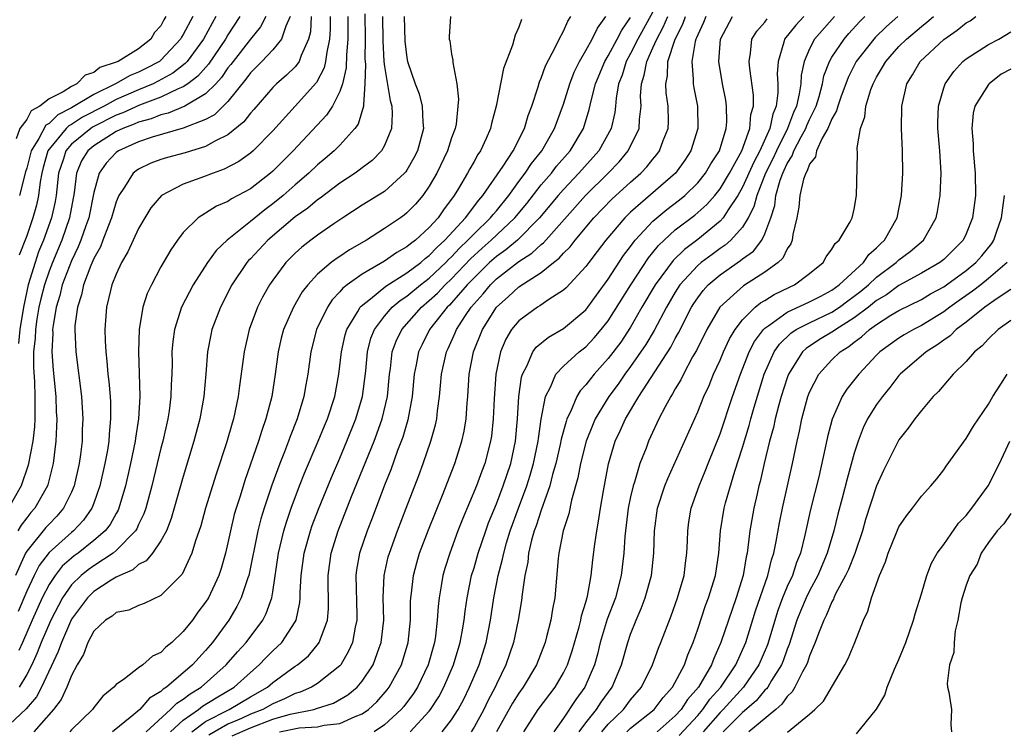
# Model space of a CAD drawing. Units: inches. Extents: x 2622000 to 2625000, y 1497000 to 1500000.
# Drawn here: x 2622288 to 2622376, y 1497681 to 1497745 of the extents above; entities that cross this region are included whole.
import ezdxf

# ---------------------------------------------------------------- set-up
doc = ezdxf.new("R2010")
doc.units = ezdxf.units.IN
doc.header["$MEASUREMENT"] = 0
doc.layers.add('LD26221497_2ft', color=215, linetype='Continuous')

msp = doc.modelspace()

# ---------------------------------------------------------------- linework, layer by layer
at = {"layer": 'LD26221497_2ft'}
for points, elevation in [([(2622320.806, 1497745), (2622320.843, 1497742.843), (2622320.945, 1497741), (2622321, 1497740.55), (2622321.493, 1497737.493), (2622321.64, 1497737), (2622321.695, 1497736.305), (2622321.621, 1497735), (2622321, 1497733.472), (2622320.73, 1497733), (2622319.881, 1497732.119), (2622319, 1497731.469), (2622318.745, 1497731.255), (2622318.378, 1497731), (2622317, 1497730.108), (2622315.231, 1497728.769), (2622315, 1497728.616), (2622314.13, 1497727.87), (2622313, 1497727.073), (2622310.558, 1497725), (2622309, 1497723.325), (2622308.835, 1497723.165), (2622308.697, 1497723), (2622307.349, 1497721), (2622306.319, 1497719), (2622305.564, 1497717), (2622305.46, 1497716.539), (2622305.17, 1497715), (2622305.025, 1497713.025), (2622304.846, 1497711), (2622304.474, 1497709), (2622303.938, 1497707), (2622303, 1497703.858), (2622301.925, 1497700.075), (2622301.494, 1497699), (2622301, 1497698.103), (2622300.239, 1497697), (2622299.695, 1497696.305), (2622299, 1497695.96), (2622298.491, 1497695.509), (2622297.331, 1497695), (2622297, 1497694.83), (2622296.57, 1497694.571), (2622295, 1497693.556), (2622294.425, 1497693), (2622293, 1497691.077), (2622292.107, 1497689), (2622291.825, 1497688.175), (2622290.322, 1497685), (2622289.869, 1497684.131), (2622288.941, 1497683.059), (2622287, 1497681.219)], 7888), ([(2622310.375, 1497745), (2622309.896, 1497744.104), (2622309, 1497742.981), (2622307.461, 1497741), (2622307.269, 1497740.731), (2622307, 1497740.409), (2622306.433, 1497739.567), (2622305.907, 1497739), (2622305, 1497738.091), (2622303.138, 1497737), (2622301.642, 1497736.358), (2622301, 1497736.209), (2622300.14, 1497735.86), (2622299, 1497735.558), (2622298.619, 1497735.381), (2622297.604, 1497735), (2622297, 1497734.71), (2622295, 1497733.45), (2622294.455, 1497733), (2622293.917, 1497732.083), (2622293.457, 1497731), (2622293.248, 1497729.248), (2622292.834, 1497727), (2622292.146, 1497725), (2622291.299, 1497723), (2622291, 1497722.227), (2622290.583, 1497721), (2622290.267, 1497719.733), (2622290.102, 1497719), (2622289.916, 1497717.916), (2622289.788, 1497717), (2622289.764, 1497716.236), (2622289.625, 1497715), (2622289.603, 1497713.603), (2622289.686, 1497712.314), (2622289.742, 1497711), (2622289.721, 1497709.722), (2622289.739, 1497709), (2622289.713, 1497708.288), (2622289.541, 1497707), (2622289.135, 1497704.865), (2622288.513, 1497703), (2622287.362, 1497701)], 7876), ([(2622314.439, 1497745), (2622314.368, 1497743.632), (2622314.209, 1497743), (2622313.534, 1497741.534), (2622313.351, 1497741), (2622313.224, 1497740.776), (2622313, 1497740.522), (2622312.243, 1497739.757), (2622311.349, 1497739), (2622311, 1497738.66), (2622309.307, 1497736.693), (2622309, 1497736.359), (2622308.411, 1497735.589), (2622307, 1497734.434), (2622305.882, 1497733.882), (2622305, 1497733.376), (2622303.185, 1497732.815), (2622301.603, 1497732.397), (2622301, 1497732.212), (2622300.116, 1497731.884), (2622299, 1497731.362), (2622298.783, 1497731.217), (2622298.522, 1497731), (2622297.753, 1497729.753), (2622297.242, 1497729), (2622297, 1497728.421), (2622296.591, 1497727), (2622296.311, 1497726.311), (2622295.824, 1497725), (2622295.591, 1497724.409), (2622295, 1497723.347), (2622294.741, 1497722.742), (2622294.085, 1497721), (2622293.901, 1497720.1), (2622293.531, 1497719), (2622293.318, 1497717.318), (2622293.298, 1497717), (2622293.381, 1497715), (2622293.894, 1497711), (2622294.024, 1497709), (2622293.975, 1497708.025), (2622293.956, 1497707), (2622293.819, 1497705.819), (2622293.697, 1497705), (2622293.238, 1497703), (2622293, 1497702.458), (2622292.284, 1497701), (2622291.696, 1497700.304), (2622291, 1497699.592), (2622290.721, 1497699.279), (2622289, 1497697.153), (2622288.91, 1497697), (2622288.002, 1497695)], 7880), ([(2622301.454, 1497745), (2622301.275, 1497744.725), (2622301, 1497744.192), (2622300.424, 1497743.576), (2622300.106, 1497743), (2622299, 1497742.132), (2622297.169, 1497741), (2622297, 1497740.927), (2622295.556, 1497740.444), (2622295, 1497740.007), (2622294.231, 1497739.769), (2622293.484, 1497739), (2622293, 1497738.751), (2622292.274, 1497738.274), (2622291, 1497737.655), (2622290.178, 1497737), (2622289.413, 1497736.587), (2622289, 1497735.808), (2622288.378, 1497735), (2622288.058, 1497734.058)], 7868), ([(2622312.562, 1497745), (2622312.161, 1497744.161), (2622311.788, 1497743), (2622311, 1497742.027), (2622310.038, 1497741), (2622309.527, 1497740.473), (2622309, 1497739.961), (2622308.599, 1497739.401), (2622307, 1497737.411), (2622305.784, 1497736.216), (2622305, 1497735.793), (2622302.993, 1497735.007), (2622300.215, 1497734.215), (2622299, 1497733.806), (2622297.208, 1497733), (2622297, 1497732.848), (2622296.11, 1497731.89), (2622295.476, 1497731), (2622295, 1497729.271), (2622294.544, 1497727), (2622294.284, 1497726.285), (2622293.852, 1497725), (2622293.613, 1497724.387), (2622293, 1497723.157), (2622292.182, 1497721), (2622291.955, 1497720.044), (2622291.636, 1497719), (2622291.361, 1497717.36), (2622291.324, 1497717), (2622291.333, 1497716.666), (2622291.262, 1497715), (2622291.37, 1497713.37), (2622291.605, 1497711), (2622291.645, 1497709.645), (2622291.686, 1497709), (2622291.674, 1497708.326), (2622291.611, 1497707), (2622291.377, 1497705), (2622290.9, 1497703.1), (2622290.865, 1497703), (2622289.724, 1497701), (2622289.382, 1497700.618), (2622289, 1497700.149), (2622288.5, 1497699.499), (2622288.211, 1497699)], 7878), ([(2622316.127, 1497745), (2622316.133, 1497743.867), (2622316.091, 1497743), (2622315.829, 1497741.829), (2622315.727, 1497741), (2622315.593, 1497740.407), (2622314.903, 1497739.097), (2622313.021, 1497736.979), (2622311, 1497734.774), (2622309.256, 1497733), (2622309, 1497732.774), (2622307.974, 1497732.026), (2622306.662, 1497731.338), (2622305.673, 1497731), (2622304.563, 1497730.563), (2622303, 1497730), (2622301.047, 1497729), (2622300.101, 1497727.899), (2622299.558, 1497727), (2622299, 1497726.03), (2622298.051, 1497723.949), (2622297.49, 1497723), (2622297, 1497721.958), (2622296.625, 1497721), (2622296.484, 1497720.484), (2622296.136, 1497719), (2622295.985, 1497717), (2622296.009, 1497715.991), (2622296.068, 1497715), (2622296.177, 1497714.177), (2622296.267, 1497713), (2622296.352, 1497712.352), (2622296.46, 1497711), (2622296.491, 1497710.491), (2622296.507, 1497709), (2622296.364, 1497707.636), (2622296.334, 1497707), (2622296.215, 1497706.215), (2622295.995, 1497705), (2622295.547, 1497703), (2622295, 1497701.467), (2622294.817, 1497701), (2622294.07, 1497699.931), (2622293.199, 1497699), (2622293, 1497698.84), (2622291, 1497697.041), (2622290.121, 1497695.879), (2622289.677, 1497695), (2622289, 1497693.573), (2622288.225, 1497691.775)], 7882), ([(2622308.054, 1497745), (2622307, 1497743.373), (2622306.789, 1497743), (2622305.256, 1497740.744), (2622304.317, 1497739.683), (2622303.411, 1497739), (2622303, 1497738.722), (2622302.543, 1497738.543), (2622301, 1497737.794), (2622299.087, 1497737.087), (2622297.601, 1497736.399), (2622297, 1497736.174), (2622294.9, 1497735.1), (2622294.745, 1497735), (2622293, 1497733.579), (2622292.502, 1497733), (2622292.289, 1497732.289), (2622291.852, 1497731), (2622291.632, 1497729), (2622291.541, 1497728.459), (2622291.234, 1497727), (2622290.512, 1497725), (2622290.057, 1497723.943), (2622289.745, 1497723), (2622289.148, 1497721), (2622288.703, 1497719), (2622288.378, 1497717), (2622288.257, 1497715.744)], 7874), ([(2622317.711, 1497745), (2622317.726, 1497743), (2622317.588, 1497741.588), (2622317.567, 1497740.433), (2622317.228, 1497739), (2622317, 1497738.311), (2622316.341, 1497737), (2622315.819, 1497736.181), (2622312.816, 1497733), (2622311, 1497731.18), (2622310.797, 1497731), (2622309, 1497729.594), (2622307.311, 1497728.689), (2622307, 1497728.469), (2622305.964, 1497728.036), (2622304.338, 1497727), (2622303, 1497725.674), (2622302.488, 1497725), (2622301.876, 1497724.124), (2622301, 1497722.604), (2622300.15, 1497721), (2622299.788, 1497720.212), (2622299.399, 1497719), (2622299.048, 1497717), (2622298.994, 1497715.006), (2622299.071, 1497713.071), (2622299.118, 1497711), (2622298.992, 1497709), (2622298.72, 1497707.28), (2622298.692, 1497707), (2622298.285, 1497705), (2622297.833, 1497703), (2622297.245, 1497701), (2622297.172, 1497700.828), (2622297, 1497700.546), (2622296.451, 1497699.549), (2622296.028, 1497699), (2622295, 1497698.11), (2622293.606, 1497697), (2622293.251, 1497696.749), (2622293, 1497696.544), (2622292.181, 1497695.819), (2622291.545, 1497695), (2622291, 1497694.175), (2622290.399, 1497693), (2622289.5, 1497691), (2622288.637, 1497689), (2622288.286, 1497688.286)], 7884), ([(2622319.244, 1497745.244), (2622319.27, 1497743), (2622319.239, 1497741.239), (2622319.287, 1497740.713), (2622319.251, 1497739), (2622319.107, 1497737.107), (2622319.125, 1497737), (2622318.627, 1497735.373), (2622318.348, 1497735), (2622317, 1497733.51), (2622316.495, 1497733), (2622315.69, 1497732.31), (2622315, 1497731.746), (2622314.217, 1497731), (2622313, 1497729.962), (2622311.921, 1497729), (2622311, 1497728.239), (2622310.283, 1497727.717), (2622309, 1497726.654), (2622306.941, 1497725), (2622305.937, 1497724.063), (2622305.171, 1497723), (2622303.881, 1497721), (2622302.859, 1497719), (2622302.212, 1497717), (2622302.065, 1497715.935), (2622301.991, 1497715), (2622302.005, 1497714.004), (2622301.982, 1497713), (2622301.927, 1497712.073), (2622301.903, 1497711), (2622301.734, 1497709.734), (2622301.615, 1497709), (2622301.161, 1497707), (2622301, 1497706.389), (2622300.185, 1497703), (2622299.642, 1497701), (2622299.479, 1497700.521), (2622299, 1497699.54), (2622298.839, 1497699.161), (2622298.741, 1497699), (2622297, 1497697.215), (2622296.746, 1497697), (2622295, 1497695.862), (2622294.494, 1497695.506), (2622293.879, 1497695), (2622293, 1497694.154), (2622292.189, 1497693), (2622291.154, 1497691), (2622290.31, 1497689), (2622289.946, 1497688.054), (2622289.465, 1497687), (2622289, 1497686.119), (2622288.325, 1497685)], 7886), ([(2622305.914, 1497745), (2622305.575, 1497744.425), (2622304.818, 1497743), (2622303.337, 1497741), (2622303.18, 1497740.82), (2622302.063, 1497739.937), (2622300.772, 1497739.228), (2622300.312, 1497739), (2622299, 1497738.455), (2622297, 1497737.588), (2622295.922, 1497737), (2622294, 1497736), (2622293, 1497735.352), (2622292.764, 1497735.236), (2622292.531, 1497735), (2622291, 1497733.149), (2622290.906, 1497733), (2622290.487, 1497731.513), (2622290.359, 1497731), (2622290.208, 1497730.207), (2622290.06, 1497729), (2622289.877, 1497728.123), (2622289.563, 1497727), (2622289, 1497725.4), (2622288.333, 1497723.667)], 7872), ([(2622303.845, 1497745), (2622303, 1497743.391), (2622302.845, 1497743.155), (2622302.766, 1497743), (2622301, 1497741.108), (2622300.864, 1497741), (2622299.653, 1497740.347), (2622299, 1497740.024), (2622298.258, 1497739.742), (2622296.95, 1497739), (2622295, 1497738.037), (2622293, 1497736.834), (2622291.772, 1497736.228), (2622291, 1497735.449), (2622290.708, 1497735.292), (2622290.084, 1497734.084), (2622289.401, 1497733), (2622289, 1497731.43), (2622288.889, 1497731.111), (2622288.357, 1497729)], 7870), ([(2622322.76, 1497745), (2622322.818, 1497742.819), (2622323, 1497741.314), (2622323.059, 1497741), (2622323.748, 1497739), (2622324.082, 1497738.082), (2622324.37, 1497737), (2622324.429, 1497735.571), (2622324.478, 1497735), (2622323.933, 1497733), (2622323.623, 1497732.377), (2622323, 1497731.269), (2622322.894, 1497731.106), (2622322.799, 1497731), (2622321, 1497729.359), (2622319, 1497728.135), (2622317.26, 1497727), (2622316.457, 1497726.457), (2622315, 1497725.441), (2622314.406, 1497725), (2622313.615, 1497724.385), (2622313, 1497723.828), (2622312.175, 1497723), (2622311, 1497721.432), (2622310.699, 1497721), (2622310.091, 1497719.909), (2622309.638, 1497719), (2622308.896, 1497717), (2622308.433, 1497715), (2622308.361, 1497714.361), (2622308.027, 1497711.974), (2622307.914, 1497711), (2622307.485, 1497709), (2622307.365, 1497708.635), (2622306.857, 1497706.857), (2622305.935, 1497704.065), (2622305.609, 1497703), (2622305.003, 1497701), (2622304.568, 1497699.432), (2622304.101, 1497698.101), (2622303.78, 1497697), (2622302.89, 1497695.11), (2622301, 1497693.184), (2622299.509, 1497692.49), (2622299, 1497692.295), (2622298.127, 1497691.873), (2622297, 1497691.667), (2622296.649, 1497691.352), (2622296.061, 1497691), (2622295, 1497690.012), (2622294.468, 1497689), (2622294.073, 1497687.927), (2622293.526, 1497687), (2622293, 1497686.029), (2622292.587, 1497685), (2622292.099, 1497683.901), (2622291.397, 1497683), (2622289.637, 1497681)], 7890), ([(2622326.888, 1497745), (2622326.77, 1497743.23), (2622326.77, 1497743), (2622326.824, 1497742.825), (2622327, 1497741.648), (2622327.105, 1497741.105), (2622327.097, 1497740.903), (2622327.458, 1497739), (2622327.618, 1497737.618), (2622327.566, 1497737), (2622327.393, 1497735.393), (2622327.318, 1497735), (2622327, 1497734.147), (2622326.63, 1497733), (2622325.668, 1497731), (2622325, 1497729.837), (2622324.42, 1497729), (2622323.775, 1497728.225), (2622323, 1497727.432), (2622322.76, 1497727.24), (2622322.418, 1497727), (2622321, 1497726.038), (2622319.375, 1497725), (2622317.87, 1497724.13), (2622317, 1497723.542), (2622316.667, 1497723.333), (2622316.233, 1497723), (2622315, 1497721.956), (2622314.126, 1497721), (2622313.638, 1497720.362), (2622312.846, 1497719), (2622311.968, 1497717), (2622311.766, 1497716.234), (2622311.475, 1497715), (2622311.214, 1497713), (2622310.909, 1497711), (2622310.396, 1497709), (2622310.023, 1497707.977), (2622309.73, 1497707), (2622308.507, 1497703.493), (2622308.076, 1497702.076), (2622307.728, 1497701), (2622307.567, 1497700.433), (2622307.217, 1497699), (2622307, 1497697.92), (2622306.79, 1497697), (2622306.396, 1497695.604), (2622306.197, 1497695), (2622305.244, 1497693), (2622305, 1497692.607), (2622304.306, 1497691.694), (2622303.817, 1497691), (2622303, 1497689.967), (2622301.982, 1497689), (2622301.435, 1497688.564), (2622301, 1497688.097), (2622300.245, 1497687.755), (2622299.378, 1497687), (2622299, 1497686.733), (2622297.747, 1497685.747), (2622297, 1497685.24), (2622296.794, 1497685), (2622295.799, 1497684.201), (2622295, 1497683.176), (2622294.881, 1497683), (2622293, 1497681.162), (2622292.862, 1497681)], 7892), ([(2622333.239, 1497744.761), (2622333, 1497744.048), (2622332.665, 1497743.335), (2622332.442, 1497742.442), (2622331.641, 1497740.359), (2622330.981, 1497737), (2622330.572, 1497735.428), (2622330.486, 1497735), (2622330.092, 1497734.092), (2622329.588, 1497733), (2622329.341, 1497732.659), (2622329, 1497732.03), (2622328.622, 1497731.378), (2622328.426, 1497731), (2622327.61, 1497729.61), (2622327.232, 1497729), (2622326.277, 1497727.724), (2622325.784, 1497727), (2622325, 1497726.122), (2622323.769, 1497725), (2622323.317, 1497724.683), (2622323, 1497724.398), (2622322.099, 1497723.901), (2622321, 1497723.119), (2622319, 1497721.956), (2622317.651, 1497721), (2622317.283, 1497720.717), (2622317, 1497720.367), (2622316.328, 1497719.672), (2622315.886, 1497719), (2622314.923, 1497717), (2622314.397, 1497715), (2622314.136, 1497713), (2622313.956, 1497712.044), (2622313.789, 1497711), (2622313.186, 1497709), (2622312.567, 1497707.434), (2622312.419, 1497707), (2622312.057, 1497706.057), (2622311.629, 1497705), (2622310.917, 1497703.083), (2622310.225, 1497701), (2622309.94, 1497700.06), (2622309.665, 1497699), (2622308.856, 1497695), (2622308.763, 1497694.764), (2622308.189, 1497693), (2622307.801, 1497692.199), (2622307.073, 1497691), (2622305.619, 1497689), (2622305, 1497688.277), (2622303.841, 1497687), (2622301.502, 1497685), (2622301.19, 1497684.81), (2622301, 1497684.616), (2622299.984, 1497684.016), (2622299.11, 1497683), (2622298.403, 1497682.403), (2622296.666, 1497681)], 7894), ([(2622299.679, 1497681), (2622301.875, 1497683), (2622302.432, 1497683.568), (2622303, 1497683.915), (2622303.605, 1497684.396), (2622304.6, 1497685), (2622306.852, 1497687), (2622307.843, 1497688.157), (2622308.626, 1497689), (2622310.122, 1497691), (2622310.423, 1497691.577), (2622310.907, 1497693), (2622311, 1497693.519), (2622311.527, 1497697), (2622312, 1497699), (2622312.226, 1497699.774), (2622312.641, 1497701), (2622313.391, 1497703), (2622313.851, 1497704.149), (2622315.077, 1497707), (2622315.625, 1497708.375), (2622315.891, 1497709), (2622316.547, 1497711), (2622316.918, 1497713), (2622317.137, 1497715), (2622317.477, 1497716.523), (2622317.617, 1497717), (2622318.608, 1497718.608), (2622318.824, 1497719), (2622318.903, 1497719.097), (2622319.743, 1497719.744), (2622321.129, 1497720.871), (2622323, 1497722.082), (2622324.238, 1497723), (2622324.639, 1497723.361), (2622325, 1497723.614), (2622325.661, 1497724.339), (2622326.402, 1497725), (2622328.237, 1497727), (2622329.422, 1497728.578), (2622329.803, 1497729), (2622331.621, 1497731.621), (2622332.5, 1497733), (2622333.516, 1497735), (2622333.84, 1497736.16), (2622334.168, 1497737), (2622334.732, 1497738.732), (2622334.847, 1497739.153), (2622335, 1497739.484), (2622335.395, 1497740.605), (2622336.287, 1497742.287), (2622336.622, 1497743), (2622337, 1497743.713), (2622337.396, 1497744.604), (2622337.668, 1497745)], 7896), ([(2622301.863, 1497681), (2622303, 1497682.043), (2622304.364, 1497683), (2622304.718, 1497683.282), (2622305.948, 1497684.052), (2622307.548, 1497685), (2622309, 1497686.315), (2622309.793, 1497687), (2622310.381, 1497687.619), (2622311, 1497688.238), (2622311.806, 1497689), (2622313, 1497690.85), (2622313.083, 1497691), (2622313.428, 1497692.572), (2622313.463, 1497693), (2622313.46, 1497693.46), (2622313.558, 1497695), (2622313.818, 1497697), (2622314.37, 1497699), (2622314.528, 1497699.472), (2622315.08, 1497700.92), (2622316.25, 1497703.75), (2622317, 1497705.478), (2622317.639, 1497707), (2622318.441, 1497709), (2622319.036, 1497711), (2622319.318, 1497713.318), (2622319.472, 1497715), (2622319.785, 1497716.215), (2622320.089, 1497717), (2622321, 1497718.192), (2622321.695, 1497719), (2622322.395, 1497719.605), (2622323, 1497720.001), (2622324.21, 1497721), (2622325, 1497721.6), (2622326.49, 1497723), (2622326.733, 1497723.266), (2622327, 1497723.504), (2622327.712, 1497724.288), (2622328.462, 1497725), (2622329, 1497725.577), (2622330.482, 1497727), (2622330.701, 1497727.299), (2622331, 1497727.631), (2622332.105, 1497729), (2622333, 1497730.238), (2622333.582, 1497731), (2622334.14, 1497731.86), (2622335.057, 1497733), (2622336.211, 1497735), (2622337, 1497737.179), (2622337.555, 1497739), (2622337.961, 1497740.039), (2622338.442, 1497741), (2622339, 1497741.96), (2622339.565, 1497743), (2622340.028, 1497743.972), (2622340.794, 1497745)], 7898), ([(2622303.78, 1497681), (2622305, 1497681.922), (2622307.12, 1497683), (2622309, 1497684.118), (2622310.538, 1497685), (2622311, 1497685.4), (2622313, 1497686.862), (2622313.211, 1497687), (2622314.192, 1497687.809), (2622315.104, 1497688.896), (2622315.167, 1497689), (2622315.237, 1497689.237), (2622315.909, 1497691), (2622315.997, 1497692.002), (2622316.003, 1497693), (2622315.964, 1497693.965), (2622315.959, 1497695), (2622316.219, 1497697), (2622316.844, 1497699), (2622318.056, 1497702.056), (2622320.063, 1497707), (2622320.325, 1497707.675), (2622320.792, 1497709), (2622321.257, 1497711), (2622321.442, 1497713), (2622321.525, 1497713.525), (2622321.695, 1497715), (2622322.043, 1497715.957), (2622322.537, 1497717), (2622324.29, 1497719), (2622325, 1497719.588), (2622325.74, 1497720.26), (2622326.432, 1497721), (2622327, 1497721.533), (2622328.677, 1497723.323), (2622329.719, 1497724.281), (2622330.542, 1497725), (2622332.663, 1497727), (2622333.713, 1497728.286), (2622335, 1497729.94), (2622335.92, 1497731), (2622336.389, 1497731.611), (2622337.592, 1497733), (2622338.787, 1497735), (2622339.309, 1497736.691), (2622339.467, 1497737.467), (2622339.858, 1497739), (2622340.699, 1497741), (2622341, 1497741.505), (2622341.804, 1497743), (2622342.205, 1497743.795), (2622343, 1497744.926)], 7900), ([(2622345, 1497745.42), (2622343.653, 1497743), (2622343, 1497741.69), (2622342.617, 1497741), (2622342.233, 1497739.766), (2622341.929, 1497739), (2622341.708, 1497737.708), (2622341.659, 1497737), (2622341.591, 1497736.409), (2622341.269, 1497735), (2622340.151, 1497733), (2622338.382, 1497731), (2622337, 1497729.544), (2622336.525, 1497729), (2622334.865, 1497727), (2622332.877, 1497725), (2622331.857, 1497724.143), (2622331, 1497723.549), (2622330.384, 1497723), (2622329, 1497721.64), (2622328.398, 1497721), (2622327, 1497719.385), (2622326.814, 1497719.186), (2622326.609, 1497719), (2622325.024, 1497717), (2622324.351, 1497715.649), (2622324.045, 1497715), (2622323.838, 1497713.838), (2622323.662, 1497713), (2622323.482, 1497711), (2622323.094, 1497708.906), (2622322.631, 1497707.369), (2622322.167, 1497706.167), (2622321.556, 1497704.444), (2622321, 1497703.061), (2622319.893, 1497700.107), (2622319.45, 1497699), (2622318.765, 1497697), (2622318.504, 1497695.497), (2622318.437, 1497695), (2622318.52, 1497691.48), (2622318.518, 1497691), (2622318.366, 1497690.366), (2622318.127, 1497689), (2622317.79, 1497688.21), (2622317.079, 1497687), (2622317, 1497686.91), (2622315, 1497685.334), (2622314.46, 1497685), (2622313.451, 1497684.549), (2622313, 1497684.422), (2622312.06, 1497683.94), (2622311, 1497683.501), (2622310.117, 1497683), (2622309, 1497682.57), (2622308.199, 1497682.199), (2622307, 1497681.68), (2622305.297, 1497680.704)], 7902), ([(2622307.367, 1497680.633), (2622309, 1497681.369), (2622311, 1497682.119), (2622312.572, 1497682.572), (2622314.675, 1497683), (2622314.929, 1497683.071), (2622316.428, 1497683.572), (2622317.706, 1497684.294), (2622318.552, 1497685), (2622319, 1497685.522), (2622319.975, 1497687), (2622320.512, 1497688.512), (2622320.703, 1497689), (2622320.928, 1497691), (2622320.886, 1497693), (2622320.964, 1497695), (2622321.337, 1497696.664), (2622321.428, 1497697), (2622322.158, 1497699), (2622322.942, 1497701), (2622324.061, 1497703.939), (2622324.447, 1497705), (2622325.132, 1497707), (2622325.542, 1497708.458), (2622325.663, 1497709), (2622325.736, 1497709.736), (2622325.912, 1497711), (2622326.007, 1497711.993), (2622326.082, 1497713), (2622326.526, 1497715), (2622326.684, 1497715.316), (2622327.31, 1497716.69), (2622327.43, 1497717), (2622328.247, 1497718.246), (2622328.759, 1497719), (2622329.816, 1497720.184), (2622330.465, 1497721), (2622331, 1497721.525), (2622332.88, 1497723), (2622333, 1497723.091), (2622334.175, 1497723.825), (2622335, 1497724.61), (2622335.226, 1497724.774), (2622338.959, 1497729), (2622340.985, 1497731), (2622341.977, 1497732.023), (2622342.79, 1497733), (2622343.764, 1497735), (2622343.797, 1497735.797), (2622343.94, 1497737), (2622343.891, 1497737.891), (2622343.962, 1497739), (2622344.227, 1497739.774), (2622344.439, 1497741), (2622345, 1497742.212), (2622345.335, 1497743), (2622345.926, 1497744.074), (2622346.326, 1497745)], 7904), ([(2622311.617, 1497681), (2622313.353, 1497681.353), (2622315, 1497681.448), (2622315.597, 1497681.598), (2622317, 1497681.752), (2622318.373, 1497682.373), (2622319, 1497682.601), (2622319.56, 1497683), (2622320.313, 1497683.688), (2622321.246, 1497684.754), (2622321.426, 1497685), (2622322.521, 1497687), (2622323.126, 1497689), (2622323.313, 1497691), (2622323.329, 1497692.671), (2622323.348, 1497693), (2622323.408, 1497693.408), (2622323.574, 1497695), (2622323.874, 1497696.126), (2622324.13, 1497697), (2622324.916, 1497699.084), (2622326.182, 1497702.182), (2622327.27, 1497705), (2622327.907, 1497707), (2622328.109, 1497707.891), (2622328.303, 1497709), (2622328.397, 1497710.397), (2622328.454, 1497711), (2622328.577, 1497713), (2622328.954, 1497715), (2622329.747, 1497717), (2622331.01, 1497719), (2622332.066, 1497719.934), (2622333, 1497720.836), (2622335, 1497722.116), (2622336.106, 1497723), (2622336.622, 1497723.378), (2622337, 1497723.821), (2622337.6, 1497724.4), (2622338.042, 1497725), (2622339.718, 1497727), (2622341.331, 1497728.669), (2622343, 1497730.199), (2622343.923, 1497731), (2622344.451, 1497731.549), (2622345, 1497732.25), (2622345.347, 1497732.653), (2622345.597, 1497733), (2622345.917, 1497733.917), (2622346.349, 1497735), (2622346.376, 1497735.624), (2622346.369, 1497737), (2622346.19, 1497738.19), (2622346.146, 1497739), (2622346.301, 1497739.7), (2622346.344, 1497741), (2622346.994, 1497742.994), (2622347.683, 1497744.317), (2622347.921, 1497745)], 7906), ([(2622349.716, 1497745), (2622349.518, 1497744.482), (2622349, 1497743.384), (2622348.901, 1497743.099), (2622348.849, 1497743), (2622348.781, 1497742.781), (2622348.465, 1497741), (2622348.605, 1497739.395), (2622348.588, 1497739), (2622348.642, 1497738.642), (2622348.975, 1497737), (2622349.026, 1497735), (2622348.402, 1497733), (2622347.84, 1497732.161), (2622347.008, 1497731), (2622343, 1497727.503), (2622342.475, 1497727), (2622340.777, 1497725), (2622340.025, 1497723.975), (2622339.264, 1497723), (2622339, 1497722.634), (2622337.254, 1497720.745), (2622337, 1497720.514), (2622335.677, 1497719.677), (2622334.877, 1497719.123), (2622334.663, 1497719), (2622333, 1497717.778), (2622332.362, 1497717), (2622331.851, 1497716.149), (2622331.356, 1497715), (2622330.948, 1497713), (2622330.805, 1497710.805), (2622330.723, 1497709), (2622330.55, 1497707.45), (2622330.476, 1497707), (2622329.953, 1497705), (2622329.686, 1497704.314), (2622329.211, 1497703), (2622327.97, 1497700.03), (2622327.56, 1497699), (2622326.825, 1497697), (2622326.393, 1497695.607), (2622326.219, 1497695), (2622326.076, 1497694.077), (2622325.873, 1497693), (2622325.785, 1497692.215), (2622325.719, 1497691), (2622325.549, 1497689.55), (2622325.466, 1497689), (2622324.897, 1497687), (2622323.935, 1497685), (2622323.576, 1497684.424), (2622322.724, 1497683.276), (2622322.488, 1497683), (2622321, 1497681.621), (2622320.081, 1497681)], 7908), ([(2622323.292, 1497681), (2622325, 1497682.853), (2622325.117, 1497683), (2622325.857, 1497684.143), (2622326.314, 1497685), (2622327.175, 1497687), (2622327.769, 1497689), (2622327.947, 1497689.947), (2622328.113, 1497691), (2622328.197, 1497691.803), (2622328.375, 1497693), (2622328.789, 1497695), (2622329, 1497695.682), (2622329.374, 1497697), (2622330.047, 1497699), (2622330.303, 1497699.697), (2622331, 1497701.41), (2622331.609, 1497703), (2622332.289, 1497705), (2622332.715, 1497707), (2622332.901, 1497709), (2622333.016, 1497711), (2622333.25, 1497712.75), (2622333.329, 1497713), (2622333.722, 1497713.722), (2622334.262, 1497715), (2622334.567, 1497715.433), (2622335.669, 1497716.331), (2622337, 1497717.088), (2622339, 1497718.767), (2622339.185, 1497719), (2622339.939, 1497720.061), (2622341, 1497721.504), (2622342.377, 1497723.623), (2622343, 1497724.426), (2622343.229, 1497724.771), (2622343.422, 1497725), (2622345, 1497726.698), (2622345.336, 1497727), (2622346.246, 1497727.754), (2622347.382, 1497728.618), (2622347.836, 1497729), (2622349, 1497730.129), (2622349.709, 1497731), (2622350.181, 1497731.819), (2622350.94, 1497733), (2622351.543, 1497735), (2622351.599, 1497735.599), (2622351.591, 1497737), (2622351.522, 1497737.522), (2622351.22, 1497739), (2622350.885, 1497741), (2622351.046, 1497743), (2622352.112, 1497745)], 7910), ([(2622326.165, 1497681), (2622327, 1497682.081), (2622327.588, 1497683), (2622328.077, 1497683.923), (2622328.606, 1497685), (2622329.448, 1497687), (2622330.082, 1497689), (2622330.484, 1497691), (2622330.785, 1497693), (2622331.163, 1497695), (2622331.553, 1497696.447), (2622331.652, 1497697), (2622331.909, 1497697.909), (2622332.24, 1497699), (2622332.965, 1497701), (2622333.715, 1497703), (2622334.024, 1497703.976), (2622334.319, 1497705), (2622334.738, 1497707), (2622334.758, 1497707.242), (2622335.018, 1497708.982), (2622335.389, 1497711), (2622335.837, 1497711.837), (2622336.31, 1497713), (2622337, 1497713.734), (2622338.411, 1497715), (2622339, 1497715.456), (2622339.748, 1497716.252), (2622340.384, 1497717), (2622341, 1497717.781), (2622343.026, 1497721), (2622344.598, 1497723.402), (2622345, 1497723.88), (2622345.492, 1497724.508), (2622346.001, 1497725), (2622347, 1497725.908), (2622348.758, 1497727.242), (2622349.823, 1497728.177), (2622350.533, 1497729), (2622351, 1497729.581), (2622351.846, 1497731), (2622352.955, 1497733), (2622353.668, 1497735), (2622353.763, 1497736.238), (2622353.983, 1497737), (2622353.981, 1497737.982), (2622353.649, 1497740.351), (2622353.598, 1497741), (2622353.73, 1497741.729), (2622353.841, 1497743), (2622354.287, 1497743.713), (2622355, 1497744.506), (2622355.209, 1497744.791)], 7912), ([(2622358.483, 1497745), (2622357.766, 1497744.234), (2622356.766, 1497743), (2622356.711, 1497742.711), (2622356.182, 1497741), (2622356.121, 1497739.879), (2622356.176, 1497739), (2622356.177, 1497738.177), (2622356.02, 1497737), (2622355.714, 1497736.286), (2622355.448, 1497735), (2622354.545, 1497733), (2622354.013, 1497731.987), (2622353, 1497729.734), (2622352.576, 1497729), (2622351.72, 1497727.72), (2622351.283, 1497727), (2622351, 1497726.688), (2622349, 1497725.058), (2622347.824, 1497724.176), (2622346.809, 1497723.191), (2622345.194, 1497721), (2622344.019, 1497719), (2622343, 1497717.222), (2622342.116, 1497715.884), (2622341, 1497714.401), (2622339.732, 1497713), (2622339.402, 1497712.598), (2622339, 1497712.047), (2622338.495, 1497711.505), (2622338.198, 1497711), (2622337.634, 1497709.634), (2622337.312, 1497709), (2622337.225, 1497708.775), (2622336.799, 1497707.201), (2622336.705, 1497706.705), (2622336.31, 1497705), (2622336.019, 1497704.019), (2622335.772, 1497703), (2622335, 1497700.832), (2622334.56, 1497699.44), (2622334.393, 1497699), (2622334.15, 1497698.15), (2622333.884, 1497697), (2622333.807, 1497696.193), (2622333.547, 1497695), (2622333.304, 1497693.304), (2622333.247, 1497692.753), (2622332.959, 1497691), (2622332.535, 1497689), (2622331.854, 1497687), (2622331, 1497685.275), (2622330.879, 1497685), (2622330.229, 1497683.771), (2622329.863, 1497683), (2622329, 1497681.415), (2622328.744, 1497681)], 7914), ([(2622361.231, 1497745), (2622359.455, 1497743), (2622359, 1497742.115), (2622358.509, 1497741), (2622358.245, 1497739.755), (2622358.212, 1497739), (2622358.085, 1497738.085), (2622357.824, 1497737), (2622357.568, 1497736.432), (2622357.037, 1497735), (2622356.039, 1497733), (2622355.723, 1497732.277), (2622355.074, 1497731), (2622354.282, 1497729), (2622354.024, 1497727.975), (2622353.508, 1497727), (2622353, 1497726.173), (2622351.964, 1497725), (2622351.457, 1497724.543), (2622351, 1497724.243), (2622350.28, 1497723.72), (2622349.324, 1497723), (2622349, 1497722.725), (2622347.415, 1497721), (2622347, 1497720.358), (2622346.197, 1497719), (2622345.094, 1497716.906), (2622344.35, 1497715.65), (2622343, 1497713.695), (2622342.479, 1497713), (2622341.88, 1497712.12), (2622341.053, 1497711), (2622339.845, 1497709), (2622339.584, 1497708.416), (2622339.02, 1497707), (2622338.512, 1497705), (2622338.285, 1497703.715), (2622337.723, 1497701.723), (2622337.486, 1497700.514), (2622336.977, 1497698.977), (2622336.572, 1497697), (2622336.514, 1497696.514), (2622336.229, 1497693), (2622336.016, 1497691.984), (2622335.869, 1497691), (2622335.494, 1497689.494), (2622335.354, 1497689), (2622334.595, 1497687), (2622333.399, 1497685), (2622333, 1497684.452), (2622332.435, 1497683.565), (2622331.02, 1497681)], 7916), ([(2622333.449, 1497681), (2622334.734, 1497683), (2622336.249, 1497685), (2622337, 1497686.278), (2622337.361, 1497687), (2622337.768, 1497688.232), (2622338.395, 1497690.395), (2622338.547, 1497691), (2622338.613, 1497691.387), (2622339, 1497692.608), (2622339.148, 1497693.148), (2622339.478, 1497695), (2622339.624, 1497696.376), (2622339.801, 1497697.801), (2622339.976, 1497699), (2622340.141, 1497699.859), (2622340.307, 1497701), (2622340.57, 1497702.57), (2622341.018, 1497704.982), (2622341.636, 1497707), (2622342.078, 1497707.922), (2622342.559, 1497709), (2622343.744, 1497711), (2622346.589, 1497715.411), (2622347, 1497716.204), (2622347.29, 1497716.71), (2622348.445, 1497719), (2622348.658, 1497719.342), (2622349, 1497719.841), (2622349.497, 1497720.503), (2622349.943, 1497721), (2622351, 1497721.908), (2622352.821, 1497723.179), (2622353, 1497723.34), (2622353.976, 1497724.024), (2622354.722, 1497725), (2622355, 1497725.576), (2622355.532, 1497727), (2622355.886, 1497728.114), (2622355.986, 1497729), (2622356.373, 1497730.373), (2622356.607, 1497731), (2622356.739, 1497731.261), (2622357, 1497731.859), (2622357.457, 1497732.544), (2622357.61, 1497733), (2622358.244, 1497734.244), (2622358.663, 1497735), (2622358.754, 1497735.246), (2622359, 1497735.791), (2622359.583, 1497737), (2622359.851, 1497737.851), (2622360.165, 1497739), (2622360.294, 1497739.706), (2622360.782, 1497741), (2622361, 1497741.375), (2622362.088, 1497743), (2622362.514, 1497743.486), (2622363.472, 1497744.528), (2622363.947, 1497745)], 7918), ([(2622366.885, 1497745), (2622365.884, 1497744.117), (2622364.866, 1497743.134), (2622364.743, 1497743), (2622363.163, 1497741), (2622362.445, 1497739.555), (2622361.796, 1497737.796), (2622361.526, 1497737), (2622361.425, 1497736.575), (2622361, 1497735.862), (2622360.64, 1497735), (2622360.123, 1497734.123), (2622359.637, 1497733), (2622359.535, 1497732.465), (2622359, 1497731.814), (2622358.795, 1497731.205), (2622358.659, 1497731), (2622358.468, 1497730.468), (2622358.139, 1497729), (2622358.038, 1497727.963), (2622357.858, 1497727), (2622357.517, 1497725.517), (2622357.438, 1497725), (2622357.316, 1497724.684), (2622357, 1497724.233), (2622356.606, 1497723.393), (2622356.198, 1497723), (2622355, 1497722.121), (2622353.089, 1497720.911), (2622350.983, 1497719.016), (2622349.811, 1497717), (2622348.881, 1497715.12), (2622348.551, 1497714.551), (2622347.717, 1497713), (2622347.489, 1497712.511), (2622347, 1497711.703), (2622346.756, 1497711.244), (2622346.588, 1497711), (2622346.095, 1497710.095), (2622345.539, 1497709), (2622344.61, 1497707), (2622344.383, 1497706.383), (2622343.838, 1497705), (2622343.347, 1497703.347), (2622343.224, 1497703), (2622343, 1497702.036), (2622342.787, 1497701), (2622342.535, 1497699), (2622342.483, 1497698.483), (2622342.394, 1497697), (2622342.166, 1497695), (2622341.645, 1497693), (2622340.919, 1497691.081), (2622340.293, 1497689), (2622340.041, 1497687.959), (2622339.771, 1497687), (2622338.906, 1497685), (2622338.115, 1497683.885), (2622337, 1497682.219), (2622336.129, 1497681)], 7920), ([(2622338.417, 1497681), (2622339, 1497681.799), (2622339.948, 1497683), (2622340.355, 1497683.645), (2622341.339, 1497685), (2622342.189, 1497687), (2622342.743, 1497689), (2622343, 1497689.743), (2622343.502, 1497691), (2622343.958, 1497692.042), (2622344.314, 1497693), (2622344.863, 1497695), (2622345.069, 1497697), (2622345.126, 1497699), (2622345.407, 1497701), (2622346.05, 1497703), (2622346.317, 1497703.683), (2622349, 1497709.641), (2622349.55, 1497711), (2622350.012, 1497711.988), (2622350.419, 1497713), (2622351, 1497714.252), (2622351.309, 1497715), (2622351.843, 1497716.157), (2622352.345, 1497717), (2622353, 1497717.862), (2622354.134, 1497719), (2622354.61, 1497719.39), (2622355, 1497719.612), (2622355.852, 1497720.148), (2622357.203, 1497720.797), (2622357.664, 1497721), (2622359, 1497722.011), (2622360.228, 1497723), (2622360.498, 1497723.502), (2622361, 1497724.18), (2622361.287, 1497724.713), (2622361.655, 1497725), (2622362.625, 1497726.625), (2622362.805, 1497727), (2622363, 1497727.76), (2622363.209, 1497729), (2622363.281, 1497732.719), (2622363.271, 1497733.271), (2622363.549, 1497735), (2622363.951, 1497736.05), (2622364.048, 1497737), (2622364.494, 1497738.493), (2622364.688, 1497739), (2622365, 1497739.596), (2622365.531, 1497740.469), (2622365.814, 1497741), (2622367, 1497742.32), (2622367.677, 1497743), (2622369, 1497744.119), (2622369.498, 1497744.502), (2622370.079, 1497745)], 7922), ([(2622340.432, 1497681), (2622341, 1497681.694), (2622342.357, 1497683), (2622343, 1497683.85), (2622343.974, 1497685), (2622344.951, 1497687), (2622345.501, 1497688.499), (2622345.709, 1497689), (2622346.622, 1497691.378), (2622347.208, 1497693), (2622347.788, 1497695), (2622347.912, 1497696.088), (2622348.036, 1497697), (2622348.083, 1497698.083), (2622348.104, 1497699), (2622348.218, 1497699.782), (2622348.426, 1497701), (2622349.124, 1497703), (2622349.672, 1497704.328), (2622349.927, 1497705), (2622351, 1497707.652), (2622352.122, 1497711), (2622352.826, 1497713), (2622353.616, 1497715), (2622354.079, 1497715.921), (2622354.882, 1497717), (2622355, 1497717.118), (2622355.355, 1497717.354), (2622357, 1497718.562), (2622359, 1497719.483), (2622359.999, 1497719.999), (2622361, 1497720.532), (2622361.65, 1497721), (2622363.82, 1497723), (2622364.293, 1497723.707), (2622365, 1497724.301), (2622365.34, 1497724.66), (2622365.717, 1497725), (2622366.823, 1497727), (2622367.227, 1497729), (2622367.353, 1497731), (2622367.321, 1497733), (2622367.221, 1497735), (2622367.251, 1497737), (2622367.707, 1497739), (2622368.197, 1497739.803), (2622368.898, 1497741), (2622371, 1497742.965), (2622372.201, 1497743.8), (2622373, 1497744.437), (2622373.362, 1497744.638), (2622373.87, 1497745)], 7924), ([(2622342.656, 1497681), (2622343, 1497681.332), (2622345.099, 1497683), (2622345.924, 1497684.076), (2622346.75, 1497685), (2622347.813, 1497687), (2622348.123, 1497687.877), (2622348.594, 1497689), (2622349, 1497690.175), (2622349.704, 1497692.296), (2622349.975, 1497693), (2622350.592, 1497695), (2622350.883, 1497697), (2622351.031, 1497699), (2622351.37, 1497701), (2622351.5, 1497701.5), (2622352.315, 1497704.315), (2622353, 1497706.444), (2622353.593, 1497708.407), (2622353.746, 1497709), (2622354.045, 1497710.045), (2622354.955, 1497713), (2622355.832, 1497715), (2622356.302, 1497715.698), (2622357.317, 1497716.683), (2622357.806, 1497717), (2622359, 1497717.614), (2622361, 1497718.564), (2622361.669, 1497719), (2622362.427, 1497719.573), (2622363, 1497719.972), (2622363.576, 1497720.424), (2622364.264, 1497721), (2622365, 1497721.683), (2622366.754, 1497723), (2622367, 1497723.241), (2622368.005, 1497723.995), (2622369.178, 1497725), (2622370.336, 1497727), (2622370.451, 1497727.549), (2622370.685, 1497729), (2622370.767, 1497731), (2622370.661, 1497733), (2622370.483, 1497735), (2622370.481, 1497735.518), (2622370.523, 1497737), (2622371, 1497738.644), (2622371.118, 1497739), (2622371.9, 1497740.1), (2622372.716, 1497741), (2622373, 1497741.234), (2622375, 1497742.508), (2622375.924, 1497743), (2622377, 1497743.647)], 7926), ([(2622377, 1497740.313), (2622376.15, 1497739.85), (2622375.072, 1497739), (2622375, 1497738.919), (2622373.794, 1497737), (2622373.642, 1497736.359), (2622373.514, 1497735), (2622373.627, 1497733.627), (2622373.647, 1497733), (2622373.81, 1497731), (2622373.829, 1497729), (2622373.585, 1497727), (2622373, 1497725.55), (2622372.735, 1497725), (2622371, 1497723.271), (2622370.661, 1497723), (2622369, 1497722.04), (2622367, 1497720.944), (2622365.883, 1497720.117), (2622365, 1497719.589), (2622364.271, 1497719), (2622363, 1497718.037), (2622361.339, 1497717), (2622361.152, 1497716.848), (2622359.906, 1497716.094), (2622358.695, 1497715.305), (2622358.377, 1497715), (2622357.115, 1497713), (2622357, 1497712.685), (2622356.476, 1497711), (2622356.266, 1497710.266), (2622355.942, 1497709), (2622355.779, 1497708.221), (2622355.434, 1497707), (2622354.945, 1497705), (2622354.59, 1497703.41), (2622354.473, 1497703), (2622354.304, 1497702.304), (2622354.01, 1497701), (2622353.66, 1497699), (2622353.498, 1497697.498), (2622353.422, 1497697), (2622353.336, 1497696.664), (2622353.063, 1497695), (2622352.439, 1497693), (2622351.741, 1497691), (2622351.081, 1497689), (2622350.434, 1497687.566), (2622350.238, 1497687), (2622349.086, 1497685), (2622348.102, 1497683.898), (2622347.522, 1497683), (2622347, 1497682.425), (2622345.373, 1497681)], 7928), ([(2622347.341, 1497680.659), (2622349, 1497682.469), (2622349.46, 1497683), (2622350.092, 1497683.908), (2622351.079, 1497685), (2622352.407, 1497687), (2622353.304, 1497689), (2622354.18, 1497691.82), (2622355.283, 1497695), (2622355.607, 1497696.393), (2622355.816, 1497697), (2622356.023, 1497698.023), (2622356.301, 1497699.699), (2622356.57, 1497701), (2622357.471, 1497705), (2622357.887, 1497707), (2622358.103, 1497707.897), (2622358.32, 1497709), (2622358.85, 1497711), (2622359, 1497711.392), (2622359.818, 1497713), (2622361, 1497714.281), (2622361.732, 1497715), (2622362.517, 1497715.483), (2622363, 1497715.876), (2622363.659, 1497716.341), (2622364.364, 1497717), (2622365, 1497717.459), (2622366.276, 1497718.276), (2622367, 1497718.716), (2622369, 1497719.701), (2622369.815, 1497720.185), (2622371, 1497720.819), (2622371.257, 1497721), (2622373, 1497722.28), (2622373.878, 1497723), (2622374.396, 1497723.603), (2622375.294, 1497724.706), (2622375.475, 1497725), (2622375.709, 1497725.709), (2622376.165, 1497727), (2622376.353, 1497728.353), (2622376.429, 1497729)], 7930), ([(2622376.672, 1497723), (2622375, 1497721.557), (2622374.315, 1497721), (2622373.576, 1497720.424), (2622372.391, 1497719.609), (2622371.548, 1497719), (2622371, 1497718.58), (2622369, 1497717.362), (2622368.283, 1497717), (2622367.47, 1497716.53), (2622367, 1497716.229), (2622365.296, 1497715), (2622365, 1497714.703), (2622363.399, 1497713), (2622362.344, 1497711.656), (2622361.922, 1497711), (2622361.02, 1497708.98), (2622360.615, 1497707.385), (2622360.412, 1497706.412), (2622359.822, 1497703.822), (2622359.1, 1497700.9), (2622358.583, 1497698.583), (2622358.185, 1497697), (2622357.841, 1497696.159), (2622357.464, 1497695), (2622357, 1497693.99), (2622356.594, 1497693), (2622356.158, 1497691.842), (2622355.228, 1497688.772), (2622354.465, 1497687), (2622353.083, 1497685), (2622351.265, 1497683), (2622351, 1497682.736), (2622349.492, 1497681)], 7932), ([(2622377, 1497720.584), (2622375.784, 1497719.784), (2622374.67, 1497719), (2622373, 1497717.67), (2622372.104, 1497717), (2622371.561, 1497716.439), (2622371, 1497716.057), (2622370.397, 1497715.603), (2622369.443, 1497715), (2622367.107, 1497713), (2622367, 1497712.879), (2622366.187, 1497711.813), (2622365.515, 1497711), (2622365, 1497710.285), (2622364.187, 1497709), (2622363.797, 1497708.203), (2622363.336, 1497707), (2622363, 1497705.949), (2622362.363, 1497703.637), (2622361.921, 1497701.921), (2622361.527, 1497700.473), (2622361.167, 1497699), (2622360.577, 1497697), (2622359.738, 1497695), (2622359, 1497693.624), (2622358.699, 1497693), (2622358.196, 1497691.804), (2622357.877, 1497691), (2622357.178, 1497688.822), (2622357, 1497688.405), (2622356.638, 1497687.362), (2622356.483, 1497687), (2622355.605, 1497685.605), (2622355.259, 1497685), (2622355.153, 1497684.847), (2622355, 1497684.715), (2622354.215, 1497683.785), (2622353, 1497682.722), (2622351.274, 1497681)], 7934), ([(2622377, 1497717.796), (2622375.869, 1497717), (2622375, 1497716.174), (2622374.45, 1497715.55), (2622373.737, 1497715), (2622373, 1497714.149), (2622371.837, 1497713), (2622371, 1497712.026), (2622370.541, 1497711.458), (2622370.052, 1497711), (2622369, 1497709.752), (2622368.415, 1497709), (2622367.83, 1497708.17), (2622367, 1497707.132), (2622366.922, 1497707), (2622365.614, 1497704.386), (2622365, 1497703.013), (2622364.01, 1497699.99), (2622363.729, 1497699), (2622363.041, 1497696.959), (2622362.473, 1497695.527), (2622362.227, 1497695), (2622361.333, 1497693.333), (2622361.181, 1497693), (2622361.136, 1497692.864), (2622361, 1497692.637), (2622360.527, 1497691.473), (2622360.273, 1497691), (2622359.796, 1497689.796), (2622359.518, 1497689), (2622359, 1497687.795), (2622358.811, 1497687.189), (2622358.73, 1497687), (2622358.369, 1497686.369), (2622357.695, 1497685), (2622357.438, 1497684.562), (2622357, 1497684.157), (2622356.526, 1497683.474), (2622355.977, 1497683), (2622353.565, 1497681)], 7936), ([(2622357.044, 1497680.956), (2622359, 1497682.569), (2622359.486, 1497683), (2622360.246, 1497683.754), (2622362.158, 1497687), (2622362.444, 1497687.556), (2622363.044, 1497689), (2622363.841, 1497691), (2622364.219, 1497691.781), (2622364.546, 1497693), (2622365.251, 1497695), (2622365.799, 1497696.201), (2622366.044, 1497697), (2622366.747, 1497698.747), (2622367, 1497699.333), (2622367.666, 1497700.333), (2622368.2, 1497701), (2622369, 1497702.08), (2622369.836, 1497703), (2622370.371, 1497703.629), (2622371, 1497704.437), (2622371.222, 1497704.778), (2622373, 1497707.248), (2622373.657, 1497708.343), (2622375, 1497710.322), (2622375.38, 1497711), (2622376.102, 1497712.102), (2622376.663, 1497713)], 7938), ([(2622363.192, 1497680.808), (2622364.986, 1497683.014), (2622365.728, 1497684.272), (2622365.95, 1497685), (2622366.612, 1497686.612), (2622367, 1497687.475), (2622367.616, 1497689), (2622368.3, 1497691), (2622368.442, 1497691.558), (2622369, 1497693.344), (2622369.478, 1497695), (2622369.899, 1497696.101), (2622370.419, 1497697), (2622371, 1497697.764), (2622372.32, 1497699.68), (2622373, 1497700.36), (2622373.506, 1497701), (2622374.979, 1497703), (2622376.001, 1497705), (2622376.904, 1497707)], 7940), ([(2622377, 1497700.549), (2622376.387, 1497699.613), (2622375.793, 1497699), (2622375, 1497697.948), (2622374.357, 1497697), (2622373.988, 1497696.012), (2622373.333, 1497695), (2622373, 1497694.136), (2622372.656, 1497693), (2622372.53, 1497692.53), (2622372.273, 1497691), (2622372.026, 1497690.026), (2622371.946, 1497689), (2622371.915, 1497688.084), (2622371.52, 1497687), (2622371.314, 1497685.314), (2622371.343, 1497685), (2622371.448, 1497684.552), (2622371.699, 1497683), (2622371.646, 1497681.646), (2622371.707, 1497681)], 7942)]:
    msp.add_lwpolyline(points, dxfattribs=dict(at, elevation=elevation))

doc.saveas('drawing.dxf')
